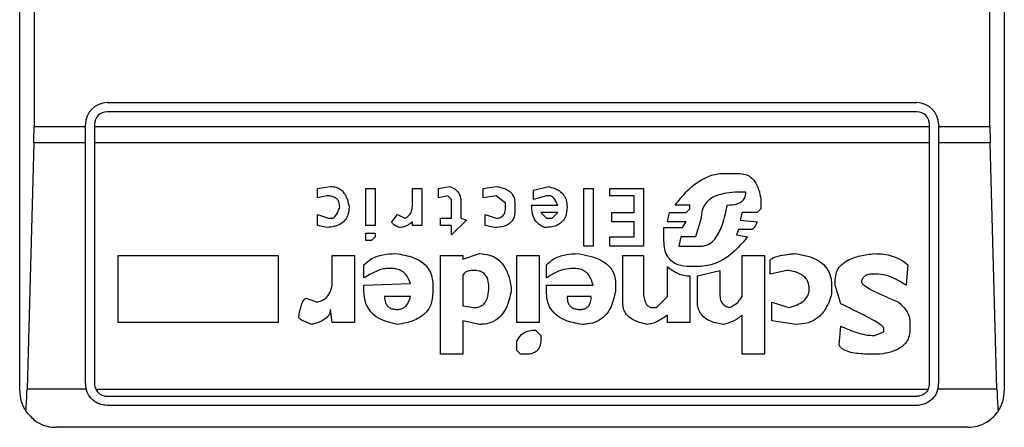
# Model space of a CAD drawing. Extents: x 0.4 to 10.6, y 0.4 to 8.1.
# Drawn here: x 8.2 to 8.2, y 4 to 4.1 of the extents above; entities that cross this region are included whole.
import ezdxf

# ---------------------------------------------------------------- set-up
doc = ezdxf.new("R2010")
doc.units = 0
doc.linetypes.add('SLD-SOLID', pattern=[0])
doc.layers.get('0').update_dxf_attribs({"linetype": 'CONTINUOUS'})

msp = doc.modelspace()

# ---------------------------------------------------------------- linework, layer by layer
at = {"color": 7, "linetype": 'SLD-SOLID'}
for p, q in [((8.16515629791741, 4.043004356547658), (8.16515629791741, 4.092873122951857)), ((8.200589368783552, 4.092873122951857), (8.200589368783552, 4.043004356547658)), ((8.165672963253368, 4.083358687256319), (8.165672963253394, 4.052518792234009)), ((8.200072703447763, 4.052518792243196), (8.200072703447763, 4.083358687256319)), ((8.168305904216624, 4.053371810615899), (8.19743976248434, 4.053371810615899)), ((8.19743976248434, 4.053043726626398), (8.168305904216648, 4.053043726626398)), ((8.165672963253394, 4.052518792234009), (8.167518502642501, 4.052518792234009)), ((8.167518502642501, 4.052518792234009), (8.167518502641846, 4.052584409041096)), ((8.167518502643158, 4.051926413277526), (8.167518502642501, 4.052518792234009)), ((8.167846586631347, 4.052584409041096), (8.167846586632002, 4.052518792243196)), ((8.167846586632002, 4.052518792243196), (8.197899080068986, 4.052518792243196)), ((8.167846586632002, 4.052518792243196), (8.16784658663266, 4.051926413277526)), ((8.197899080068986, 4.052518792243196), (8.197899080069641, 4.052584409041752)), ((8.197899080068328, 4.051926413277526), (8.197899080068986, 4.052518792243196)), ((8.198227164059142, 4.052584409041096), (8.198227164058487, 4.052518792243196)), ((8.198227164058487, 4.052518792243196), (8.200072703447763, 4.052518792243196)), ((8.198227164058487, 4.052518792243196), (8.19822716405783, 4.051926413277526)), ((8.165664980205717, 4.051926413277484), (8.165420425280026, 4.043068145560905)), ((8.167518502643158, 4.051926413277526), (8.165664980205717, 4.051926413277484)), ((8.167518502642148, 4.043266823739259), (8.167518502643158, 4.051926413277526)), ((8.197899080068328, 4.051926413277526), (8.16784658663266, 4.051926413277526)), ((8.16784658663266, 4.051926413277526), (8.167846586631649, 4.043266823739259)), ((8.197899080069313, 4.043266823739915), (8.197899080068328, 4.051926413277526)), ((8.200080686495445, 4.051926413277482), (8.19822716405783, 4.051926413277526)), ((8.19822716405783, 4.051926413277526), (8.198227164058814, 4.043266823739259)), ((8.20032524142111, 4.043068145560905), (8.200080686495445, 4.051926413277482)), ((8.190484905639222, 4.050824151707092), (8.19102127893279, 4.050824151707427)), ((8.175868739639231, 4.050287778587386), (8.17633806499851, 4.050354825248752)), ((8.18022677114449, 4.050287778587297), (8.180629049494854, 4.050354825248832)), ((8.18183589010117, 4.050287778587451), (8.182305213134443, 4.050354825674243)), ((8.183646149155143, 4.050220732041027), (8.184182521523834, 4.050354825249216)), ((8.17586873963922, 4.049952545510126), (8.175868739639231, 4.050287778587386)), ((8.17620397283213, 4.050019592056118), (8.17586873963922, 4.049952545510126)), ((8.177611952611663, 4.05028777858751), (8.177947185804577, 4.05028777858751)), ((8.177611952611663, 4.048946846046922), (8.177611952611663, 4.05028777858751)), ((8.177947185804577, 4.05028777858751), (8.177947185804577, 4.048946846046922)), ((8.179288116724523, 4.05028777858751), (8.179623349916126, 4.05028777858751)), ((8.179288116723868, 4.049684358979968), (8.179288116724523, 4.05028777858751)), ((8.179623349916126, 4.05028777858751), (8.179623349916126, 4.048946846046922)), ((8.180226771144799, 4.049952545510126), (8.18022677114449, 4.050287778587297)), ((8.180562004338832, 4.050019592056256), (8.180226771144799, 4.049952545510126)), ((8.180696096503898, 4.049885498847789), (8.180562004338832, 4.050019592056256)), ((8.181835890100837, 4.049952545510126), (8.18183589010117, 4.050287778587451)), ((8.182305216384762, 4.050019592056282), (8.181835890100837, 4.049952545510126)), ((8.18264044957742, 4.049751405525043), (8.182305216384762, 4.050019592056282)), ((8.183646149154969, 4.049885498848094), (8.183646149155143, 4.050220732041027)), ((8.184115475440937, 4.050019592056526), (8.183646149154969, 4.049885498848094)), ((8.184249568533334, 4.0500195920561), (8.184115475440937, 4.050019592056526)), ((8.1854564082114, 4.05028777858751), (8.185791641404313, 4.05028777858751)), ((8.185456408211374, 4.048209332884259), (8.1854564082114, 4.05028777858751)), ((8.185791641404313, 4.05028777858751), (8.185791641404286, 4.048209332884259)), ((8.186395060780955, 4.05028777858751), (8.187601900460745, 4.05028777858751)), ((8.186395060780955, 4.0500195920561), (8.186395060780955, 4.05028777858751)), ((8.187266667266517, 4.0500195920561), (8.186395060780955, 4.0500195920561)), ((8.187266667266517, 4.049416172332968), (8.187266667266517, 4.0500195920561)), ((8.187601900460745, 4.05028777858751), (8.187601900460717, 4.048209332884259)), ((8.191289465116304, 4.05015368822462), (8.191088325479116, 4.050153685379515)), ((8.18069609650405, 4.049215032462932), (8.180696096503898, 4.049885498847789)), ((8.181031329695651, 4.049818452186675), (8.18103132969585, 4.049215032463529)), ((8.182640449577542, 4.049617312317281), (8.18264044957742, 4.049751405525043)), ((8.182975682770454, 4.049751405525345), (8.182975682770454, 4.049483219109276)), ((8.183579102147094, 4.049684358979311), (8.184517755812728, 4.049684356293016)), ((8.189278066423999, 4.049684358979311), (8.188741691339391, 4.049684356584597)), ((8.189278066423395, 4.049550265655665), (8.189278066423999, 4.049684358979311)), ((8.191825838410193, 4.049885498848094), (8.191825838410502, 4.049550265656064)), ((8.175868739639371, 4.049349125786581), (8.176271019842622, 4.049215032463553)), ((8.17586873963922, 4.048946846046922), (8.175868739639371, 4.049349125786581)), ((8.178550605181114, 4.04908093913888), (8.178751744356074, 4.049349125786476)), ((8.178751744356074, 4.049349125786476), (8.179019930539468, 4.049215032463636)), ((8.181902937107898, 4.049349125786723), (8.182305216384622, 4.049215032463632)), ((8.181902937108054, 4.048946846046922), (8.181902937107898, 4.049349125786723)), ((8.184517754715666, 4.04941617233303), (8.183914335338883, 4.049416172332888)), ((8.183914335338883, 4.049416172332888), (8.184115475440894, 4.049215032463464)), ((8.184316615540563, 4.049215032463205), (8.184517754715666, 4.04941617233303)), ((8.18646210779014, 4.049416172332968), (8.187266667266517, 4.049416172332968)), ((8.186462107789811, 4.049080939138801), (8.18646210779014, 4.049416172332968)), ((8.188473506946325, 4.049080939138799), (8.188540553027622, 4.049416172332979)), ((8.188540553027622, 4.049416172332979), (8.18914397333076, 4.049416172333031)), ((8.18914397333076, 4.049416172333031), (8.189278066423395, 4.049550265655665)), ((8.191155372024953, 4.049416172332992), (8.191088325479134, 4.04914798591652)), ((8.191691745317538, 4.049416172333102), (8.191155372024953, 4.049416172332992)), ((8.191825838410502, 4.049550265656064), (8.191691745317538, 4.049416172333102)), ((8.176203972832077, 4.048879799270326), (8.17586873963922, 4.048946846046922)), ((8.176271019842622, 4.049215032463553), (8.176405112006677, 4.049215032463628)), ((8.177947185804577, 4.048946846046922), (8.177611952611663, 4.048946846046922)), ((8.179288116724194, 4.048946846046922), (8.179288119114887, 4.049080941100752)), ((8.179623349916126, 4.048946846046922), (8.179288116724194, 4.048946846046922)), ((8.180293816301951, 4.049215032463588), (8.18069609650405, 4.049215032462932)), ((8.180293816301951, 4.048946846046922), (8.180293816301951, 4.049215032463588)), ((8.18069609650405, 4.048946846046922), (8.180293816301951, 4.048946846046922)), ((8.181232470724751, 4.0491479859166), (8.180696096504024, 4.048611612855201)), ((8.180696096504024, 4.048611612855201), (8.18069609650405, 4.048946846046922)), ((8.18103132969585, 4.049215032463529), (8.181232470724751, 4.0491479859166)), ((8.182238169375392, 4.048879799270361), (8.181902937108054, 4.048946846046922)), ((8.184115475440894, 4.049215032463464), (8.184316615540563, 4.049215032463205)), ((8.187266667266517, 4.049080939138801), (8.186462107789811, 4.049080939138801)), ((8.187266667266492, 4.048544566077044), (8.187266667266517, 4.049080939138801)), ((8.189143973330989, 4.04908093913869), (8.188473506946325, 4.049080939138799)), ((8.189009879313565, 4.048879799270611), (8.189143973330989, 4.04908093913869)), ((8.189680345698214, 4.049215032462803), (8.189479206523348, 4.048544566076638)), ((8.191088325479134, 4.04914798591652), (8.191691745317632, 4.049080939139166)), ((8.177611952611635, 4.048410472754296), (8.177611952611635, 4.048678659401175)), ((8.177611952611635, 4.048678659401175), (8.177947185804548, 4.048678659401175)), ((8.177947185804548, 4.048678659401175), (8.177947185804548, 4.048544566076388)), ((8.188339412927935, 4.048879799270615), (8.189009879313565, 4.048879799270611)), ((8.18833941292791, 4.048410472754296), (8.188339412927935, 4.048879799270615)), ((8.191021278932576, 4.04881275272373), (8.19095423238727, 4.048611612854819)), ((8.19095423238727, 4.048611612854819), (8.191356512124779, 4.048544566077051)), ((8.191490605217961, 4.048812752724173), (8.191021278932576, 4.04881275272373)), ((8.17781309178619, 4.048410472753625), (8.177611952611635, 4.048410472754296)), ((8.177947185804548, 4.048544566076388), (8.17781309178619, 4.048410472753625)), ((8.186395060780926, 4.048544566077044), (8.187266667266492, 4.048544566077044)), ((8.186395060780926, 4.048209332884259), (8.186395060780926, 4.048544566077044)), ((8.188942833230866, 4.048544566077617), (8.188875786221569, 4.048209332883413)), ((8.189479206523709, 4.048544566077841), (8.188942833229746, 4.048544566077841)), ((8.168694748573579, 4.047874099691882), (8.174460759859668, 4.047874099691882)), ((8.168694748573579, 4.045460420796195), (8.168694748573579, 4.047874099691882)), ((8.174460759859668, 4.047874099691882), (8.174460759859668, 4.04546042079685)), ((8.176405112006648, 4.047874099691882), (8.177209672411832, 4.047874099692538)), ((8.176405112006648, 4.047002493667613), (8.176405112006648, 4.047874099691882)), ((8.177209672411832, 4.047874099692538), (8.177209672412161, 4.04546042079685)), ((8.180293816301925, 4.047874099691882), (8.181098376704812, 4.047874099692538)), ((8.180293816301925, 4.044320628126895), (8.180293816301925, 4.047874099691882)), ((8.181098376705076, 4.047740006599861), (8.181701796081464, 4.047941146468858)), ((8.181098376704812, 4.047874099692538), (8.181098376705076, 4.047740006599861)), ((8.183042728851794, 4.047874099691882), (8.183847289257304, 4.047874099691882)), ((8.183042728852449, 4.045460420796448), (8.183042728851794, 4.047874099691882)), ((8.183847289257304, 4.047874099691882), (8.183847289257304, 4.04546042079685)), ((8.185791641404286, 4.048209332884259), (8.185456408211374, 4.048209332884259)), ((8.187601900460717, 4.048209332884259), (8.186395060780926, 4.048209332884259)), ((8.186864387064393, 4.047874099691882), (8.18760190046039, 4.047874099692538)), ((8.186864387064393, 4.046130887183454), (8.186864387064393, 4.047874099691882)), ((8.18760190046039, 4.047874099692538), (8.187601900459732, 4.046600213929862)), ((8.18887578622056, 4.048209332884928), (8.189680345699562, 4.048209332884928)), ((8.191155372025023, 4.047874099691882), (8.1919599315014, 4.047874099691882)), ((8.191155372025023, 4.046399073829082), (8.191155372025023, 4.047874099691882)), ((8.1919599315014, 4.047874099691882), (8.1919599315014, 4.044320628126239)), ((8.177544905603106, 4.047069540214244), (8.177544905603433, 4.047538866499101)), ((8.184115475440375, 4.047069540214244), (8.184115475439945, 4.047538866499347)), ((8.192161071602449, 4.047203633306124), (8.192161071602449, 4.047672959822742)), ((8.197122522601223, 4.047538866499084), (8.197055475997493, 4.046801353567347)), ((8.17855060518119, 4.047404773407218), (8.178349464154943, 4.047404773407394)), ((8.185121175017148, 4.047404773407218), (8.184987081926991, 4.047404773407227)), ((8.188473506946282, 4.046399073829082), (8.188473504639674, 4.047471821991292)), ((8.189613299616886, 4.04747181995366), (8.189278066423054, 4.047471819953414)), ((8.189546252606384, 4.047136586759515), (8.19035081254795, 4.047337726861926)), ((8.19035081254795, 4.047337726861926), (8.190350812547587, 4.046466120374987)), ((8.192764491442356, 4.047337726861731), (8.192161071602449, 4.047203633306124)), ((8.196049776476466, 4.047203633306124), (8.195848636492213, 4.047203633306232)), ((8.177544905602478, 4.046801353567277), (8.179221072459395, 4.046868397372395)), ((8.181098376704924, 4.047136586759726), (8.181098376704812, 4.046063840636896)), ((8.186596200880665, 4.046868400114219), (8.186596201332957, 4.046600217029519)), ((8.189278066423316, 4.047136586759493), (8.189278066423972, 4.04546042079685)), ((8.189546252606387, 4.046197933728643), (8.189546252606384, 4.047136586759515)), ((8.194507703721511, 4.046801353567393), (8.194507703720888, 4.047002493667851)), ((8.177544905603106, 4.046600213930176), (8.177544905602478, 4.046801353567277)), ((8.180025630118196, 4.04680135356796), (8.180025630118196, 4.046533166921617)), ((8.182841589678565, 4.046734307021867), (8.182841590104411, 4.04660021675251)), ((8.184115475441033, 4.046801353567305), (8.185791641404313, 4.046801353567965)), ((8.184115475440375, 4.046533166920962), (8.184115475441033, 4.046801353567305)), ((8.194373610628697, 4.04680135356796), (8.19437361062831, 4.046466120374427)), ((8.194708843821576, 4.046130887182132), (8.194507703721511, 4.046801353567393)), ((8.175466459438333, 4.046332027282883), (8.175868739639178, 4.046197933728707)), ((8.179221071567683, 4.046399073829851), (8.178282418997386, 4.046399076675026)), ((8.185724594394443, 4.046399073829738), (8.184852987908146, 4.046399076675026)), ((8.188071226744544, 4.045996794091212), (8.188473506946282, 4.046399073829082)), ((8.192228118149652, 4.046197933728521), (8.19283153798844, 4.045996794090929)), ((8.192228118148996, 4.045527467342022), (8.192228118149652, 4.046197933728521)), ((8.176405112006698, 4.045460420796202), (8.176338064997786, 4.045929747544804)), ((8.18109837670482, 4.046063840636956), (8.181500656908197, 4.045996794090858)), ((8.187870086643132, 4.045996794090918), (8.188071226744544, 4.045996794091212)), ((8.174460759859668, 4.04546042079685), (8.168694748573579, 4.045460420796195)), ((8.177209672412161, 4.04546042079685), (8.176405112006698, 4.045460420796202)), ((8.181098376704881, 4.045527467342257), (8.181098376704812, 4.044320628126239)), ((8.181701796081446, 4.045393374250389), (8.181098376704881, 4.045527467342257)), ((8.183847289257304, 4.04546042079685), (8.183042728852449, 4.045460420796448)), ((8.188473506946282, 4.045460420796195), (8.188473509469409, 4.045728609275653)), ((8.189278066423972, 4.04546042079685), (8.188473506946282, 4.045460420796195)), ((8.191155372025023, 4.044320628126895), (8.191155372024733, 4.045728607443716)), ((8.193099724636548, 4.045393374250268), (8.192228118148996, 4.045527467342022)), ((8.197189569261898, 4.045527467342287), (8.197189569262227, 4.045192234149911)), ((8.183713195237338, 4.045192234150285), (8.18391433533867, 4.044991094512783)), ((8.194641797044467, 4.044655861320424), (8.194708840935284, 4.045326329070948)), ((8.195915683153078, 4.044991094512524), (8.196250916345559, 4.045125187604662)), ((8.196250916345559, 4.045125187604662), (8.196250916345232, 4.045259281157852)), ((8.183042728852122, 4.044454721218774), (8.18304272885289, 4.044789954411399)), ((8.18391433533867, 4.044991094512783), (8.183914335338699, 4.044857003802524)), ((8.183176822871065, 4.044320628126481), (8.183042728852122, 4.044454721218774)), ((8.181098376704812, 4.044320628126239), (8.180293816301925, 4.044320628126895)), ((8.183377962044705, 4.044320628126239), (8.183176822871065, 4.044320628126481)), ((8.1919599315014, 4.044320628126239), (8.191155372025023, 4.044320628126895)), ((8.19611682302174, 4.044320628126239), (8.19571454316846, 4.044320628126318)), ((8.167543980190722, 4.04306814556039), (8.165420425280026, 4.043068145560905)), ((8.16789177908403, 4.04306814556048), (8.197853887616818, 4.043068145560243)), ((8.20032524142111, 4.043068145560905), (8.198201686510215, 4.04306814556039)), ((8.168305904216624, 4.042807506153957), (8.19743976248434, 4.042807506153957)), ((8.19743976248434, 4.042479422164456), (8.168305904216624, 4.042479422164456)), ((8.199277032825547, 4.041692020589652), (8.166468633875416, 4.041692020589652))]:
    msp.add_line(p, q, dxfattribs=at)
for centre, radius, start, end in [((8.168305904216648, 4.052584409041096), 0.0007874015748035035, 90.0000000018096, 180), ((8.19743976248434, 4.052584409041096), 0.0007874015748035035, 1.29257742254765e-10, 90), ((8.168305904216648, 4.052584409041096), 0.0004593175853022657, 90, 180), ((8.19743976248434, 4.052584409041096), 0.0004593175853022657, 8.187554702254468e-08, 90), ((8.166468633875416, 4.043004356547658), 0.001312335958006727, 180, 213.8251233879), ((8.168305904216624, 4.043266823739259), 0.0007874015748047642, 180, 194.6149166235995), ((8.168305904216624, 4.043266823739259), 0.0004593175853027955, 180, 205.6295481604044), ((8.19743976248434, 4.043266823739259), 0.0004593175853012695, 334.3704518066962, 8.176475473054047e-08), ((8.19743976248434, 4.043266823739259), 0.000787401574778981, 345.3850833759129, 0), ((8.199277032825547, 4.043004356547658), 0.00131233595800564, 326.1748765988837, 0)]:
    msp.add_arc(centre, radius, start, end, dxfattribs=at)
for centre, ratio, start_param, end_param in [((8.165500741474801, 4.052518792243196), 0.08748866352520536, 4.406722829493445, 4.712388975717984), ((8.200244925226363, 4.052518792243196), 0.08748866352610775, 1.570796326794897, 1.876462477686874), ((8.16525618654917, 4.04366052452666), 0.08748866352520536, 3.930755197302653, 4.406722829366829), ((8.200489480151967, 4.04366052452666), 0.08748866352610775, 1.876462477813059, 2.352430108570489)]:
    msp.add_ellipse(centre, major_axis=(0, 0.001968503937007426), ratio=ratio, start_param=start_param, end_param=end_param, dxfattribs=at)
for points, knots in [([(8.188741691339391, 4.049684356584597), (8.18888139395066, 4.049859061363138), (8.189198091902986, 4.050255107257504), (8.189744388115031, 4.050673945551617), (8.190232120607929, 4.050816557609399), (8.19043901661798, 4.050822773121862), (8.190484905639222, 4.050824151707092)], [0, 0, 0, 0, 0.3159938813048304, 0.7163403335635674, 0.9370849903992129, 0.9999999999999999, 0.9999999999999999, 0.9999999999999999, 0.9999999999999999]), ([(8.19102127893279, 4.050824151707427), (8.191105864087232, 4.050818199679721), (8.191261993096957, 4.050807213305128), (8.191466201978399, 4.05070172932435), (8.191640410498037, 4.05051995595355), (8.191769540229306, 4.050239468619827), (8.191806183162061, 4.050009079460903), (8.191825838410193, 4.049885498848094)], [0, 0, 0, 0, 0.1787259707819497, 0.3298960558071132, 0.480802419533809, 0.7215027153941592, 1, 1, 1, 1]), ([(8.17633806499851, 4.050354825248752), (8.17640878875153, 4.050349838711338), (8.1765395288211, 4.050340620588421), (8.176710542752485, 4.050252088667735), (8.176857486129201, 4.050098760030023), (8.176959076226119, 4.049878995934539), (8.176992332264833, 4.049703027219121), (8.1770085313833, 4.049617312318071)], [0, 0, 0, 0, 0.1864061010615851, 0.3445906867303137, 0.502471513460456, 0.757652348075153, 1, 1, 1, 1]), ([(8.180629049494854, 4.050354825248832), (8.180701911238033, 4.050324246972612), (8.180827075483284, 4.050271718626496), (8.180957208074405, 4.050131516143222), (8.181022285395288, 4.04997939922679), (8.18102832650456, 4.049871895222537), (8.181031329697062, 4.049818452186675)], [0, 0, 0, 0, 0.3178620857721543, 0.5460337115775622, 0.7743215538767938, 1, 1, 1, 1]), ([(8.182305213134443, 4.050354825674243), (8.182417819389995, 4.050334473631629), (8.182595024013507, 4.05030244631635), (8.18280685871755, 4.050177242849444), (8.182923626626009, 4.05003101501305), (8.18297038250538, 4.049880235512348), (8.182974154406903, 4.049788554432765), (8.182975682770454, 4.049751405525345)], [0, 0, 0, 0, 0.3335115074631648, 0.5248356836504485, 0.7178068078610522, 0.8856561373739179, 1, 1, 1, 1]), ([(8.184182521523834, 4.050354825249216), (8.184322942169963, 4.050314473682647), (8.184533330483873, 4.050254016062717), (8.184740923028732, 4.050055254706171), (8.184838928307979, 4.049851675142437), (8.184848022134748, 4.049700087979427), (8.18485298790832, 4.049617312317776)], [0, 0, 0, 0, 0.384961672599906, 0.5767772720780713, 0.7688950658231083, 0.9999999999999999, 0.9999999999999999, 0.9999999999999999, 0.9999999999999999]), ([(8.176673298190403, 4.049617312317936), (8.176668983476137, 4.049678980154821), (8.176662190690553, 4.04977606570154), (8.176592371888987, 4.049892709597692), (8.176497738853616, 4.049967508106458), (8.176363152397414, 4.050013084106972), (8.17625987225341, 4.050017306645987), (8.17620397283213, 4.050019592056118)], [0, 0, 0, 0, 0.2656883345750345, 0.418281206578942, 0.5712943463445103, 0.767967035970713, 1, 1, 1, 1]), ([(8.184517755812728, 4.049684356293016), (8.18448125388324, 4.049767233706407), (8.184433814977998, 4.049874943458078), (8.184339348056675, 4.049976356240651), (8.18428994786992, 4.05000927091586), (8.184259864377664, 4.050016960391932), (8.184249568533334, 4.0500195920561)], [0, 0, 0, 0, 0.6125024015250564, 0.7960248620933419, 0.9301910745841083, 1, 1, 1, 1]), ([(8.191088325479116, 4.050153685379515), (8.190829632844798, 4.050143375298008), (8.190433963307058, 4.050127606062077), (8.189990548350531, 4.049918947960169), (8.189785215138096, 4.049688701963619), (8.189692961864136, 4.049454458484815), (8.189684446560596, 4.049292857467073), (8.189680345698214, 4.049215032462803)], [0, 0, 0, 0, 0.3949859938645493, 0.6041297852113352, 0.739352836983943, 0.8744756260935007, 1, 1, 1, 1]), ([(8.190618999193916, 4.049684358979225), (8.190747392360299, 4.049690242502297), (8.190925825898432, 4.049698419088855), (8.191130275876036, 4.049797861797919), (8.191229995644743, 4.04990029362412), (8.191282296844982, 4.050025857488056), (8.191287063926897, 4.050110868164293), (8.191289465116304, 4.05015368822462)], [0, 0, 0, 0, 0.4023447028029253, 0.5591558405560417, 0.7173290072488131, 0.8576180134290867, 1, 1, 1, 1]), ([(8.179019930539468, 4.049215032463636), (8.179062158508854, 4.04923680943894), (8.179146792278265, 4.049280455096859), (8.179239604943684, 4.049402535941727), (8.17928279455951, 4.049542956598382), (8.179286502115007, 4.049641461105571), (8.179288116723868, 4.049684358979968)], [0, 0, 0, 0, 0.2394080631611069, 0.479824322772688, 0.773467920373284, 0.9999999999999999, 0.9999999999999999, 0.9999999999999999, 0.9999999999999999]), ([(8.184048428430607, 4.048879799270738), (8.183980467287418, 4.048910065442731), (8.183844304780152, 4.048970704767949), (8.183687076227923, 4.049152453510817), (8.183592509918507, 4.04939812361188), (8.18358376030352, 4.049584914479929), (8.183579102147094, 4.049684358979311)], [0, 0, 0, 0, 0.2158225399556145, 0.432407943499151, 0.6978229797712634, 1, 1, 1, 1]), ([(8.189680345699562, 4.048209332884928), (8.189742267844759, 4.048215018772326), (8.18986605870204, 4.048226385640724), (8.190056354720275, 4.048333903231778), (8.190277728541846, 4.048578358486581), (8.19048586427049, 4.049045566401999), (8.19057006234309, 4.049449555846765), (8.190618999193916, 4.049684358979225)], [0, 0, 0, 0, 0.09510799598172853, 0.1901339225198453, 0.3327462194726917, 0.6121847245170653, 1, 1, 1, 1]), ([(8.1770085313833, 4.049617312318071), (8.177002784658589, 4.04952592046457), (8.176992794352286, 4.049367041684742), (8.176889387524879, 4.049158606013022), (8.176723514547591, 4.049005917486487), (8.176485255553503, 4.048907380416423), (8.176302079305817, 4.048889419089742), (8.176203972832077, 4.048879799270326)], [0, 0, 0, 0, 0.2269125024291495, 0.3944725939291542, 0.5627084392347159, 0.7657931442251145, 0.9999999999999999, 0.9999999999999999, 0.9999999999999999, 0.9999999999999999]), ([(8.176405112006677, 4.049215032463628), (8.176415633849164, 4.049216223584114), (8.176439883249683, 4.049218968726683), (8.176482885451188, 4.04924596342449), (8.17656888673277, 4.04934501483417), (8.176624409937798, 4.049480121875893), (8.176664036836046, 4.049591323062227), (8.176673298190403, 4.049617312317936)], [0, 0, 0, 0, 0.06048964792370289, 0.1394088251453188, 0.2882637789815418, 0.8336573983072797, 1, 1, 1, 1]), ([(8.182975682770454, 4.049483219109276), (8.182971280462846, 4.049409787121412), (8.182963588028759, 4.049281474705153), (8.182882681642381, 4.049111563991112), (8.18275075920484, 4.048986552992798), (8.182529990718088, 4.048893325293817), (8.182350076109067, 4.048884986187434), (8.182238169375392, 4.048879799270361)], [0, 0, 0, 0, 0.2069438703736499, 0.3616062810050396, 0.5170101738324838, 0.6995807392231569, 1, 1, 1, 1]), ([(8.182305216384622, 4.049215032463632), (8.18234777175158, 4.049217611746217), (8.182420417559909, 4.049222014811721), (8.182513633689416, 4.049267201936715), (8.182581581847657, 4.04933779817815), (8.18263308972931, 4.049457402657454), (8.18263762871174, 4.049556022508497), (8.182640449577542, 4.049617312317281)], [0, 0, 0, 0, 0.2061201003634909, 0.3518654020449598, 0.497990879702038, 0.6880136943453828, 1, 1, 1, 1]), ([(8.18485298790825, 4.049617312317776), (8.184844755018823, 4.04949793068851), (8.184832094995336, 4.049314353070553), (8.18470053789108, 4.049097209361671), (8.184530398395493, 4.048964657162471), (8.184303204952768, 4.048890197376992), (8.18413445150751, 4.048883310100882), (8.184048428430607, 4.048879799270738)], [0, 0, 0, 0, 0.2905530631279936, 0.4467943648223515, 0.6035749290010327, 0.7979199516940606, 0.9999999999999999, 0.9999999999999999, 0.9999999999999999, 0.9999999999999999]), ([(8.178818791365165, 4.04887979927067), (8.178763268292283, 4.048902322298195), (8.178683066917394, 4.04893485612027), (8.178600552897901, 4.048991640486656), (8.178566617352757, 4.049029449081758), (8.178552448688489, 4.049057481049104), (8.178551097400828, 4.049074675787619), (8.178550605181114, 4.04908093913888)], [0, 0, 0, 0, 0.5070170654409183, 0.732370591702951, 0.8484052856253009, 0.9447801462951191, 0.9999999999999999, 0.9999999999999999, 0.9999999999999999, 0.9999999999999999]), ([(8.179288119114887, 4.049080941100752), (8.17924283440106, 4.049046198268422), (8.179164740936455, 4.04898628427278), (8.179021353264385, 4.04891317983348), (8.178906346641478, 4.048881837986274), (8.178831468767191, 4.048880094462673), (8.178818791365165, 4.04887979927067)], [0, 0, 0, 0, 0.3315508508785731, 0.5717592637849986, 0.9274955381964851, 1, 1, 1, 1]), ([(8.191691745317632, 4.049080939139166), (8.191677483732823, 4.04904537265792), (8.191651410514869, 4.048980349546548), (8.19160653543556, 4.048898667531073), (8.19156502225797, 4.048846644198919), (8.19152968115716, 4.048821549477447), (8.191506888720435, 4.048813491500762), (8.191494209084127, 4.048812916230271), (8.191490605217963, 4.048812752724173)], [0, 0, 0, 0, 0.3317476947868738, 0.6065055229038355, 0.8027729039899416, 0.8946442984917631, 0.9700553045300532, 1, 1, 1, 1]), ([(8.189278066423054, 4.047471819953414), (8.189130207679991, 4.047481001336902), (8.188900150529301, 4.047495286883231), (8.188624502031276, 4.047643268262243), (8.188452832043565, 4.047839088927756), (8.188353457139801, 4.048106099917358), (8.188344230298702, 4.048306068404203), (8.18833941292791, 4.048410472754296)], [0, 0, 0, 0, 0.2819206376863863, 0.4386474366277455, 0.5959452254623201, 0.7890413794557273, 1, 1, 1, 1]), ([(8.191356512124779, 4.048544566077051), (8.191209940603876, 4.048377286830674), (8.19087609325082, 4.047996273293529), (8.190287739501741, 4.047558934308828), (8.189803448133222, 4.04749638057909), (8.189613299616886, 4.04747181995366)], [0, 0, 0, 0, 0.3221977159345789, 0.7338728148738255, 1, 1, 1, 1]), ([(8.177544905603433, 4.047538866499101), (8.177629039807096, 4.047613912944744), (8.177823203672622, 4.047787104195694), (8.178230210913823, 4.04792010945925), (8.178532142514602, 4.047934085427155), (8.178684694120639, 4.04794114681571)], [0, 0, 0, 0, 0.2744732889923311, 0.6334260319210575, 1, 1, 1, 1]), ([(8.178684694120639, 4.04794114681571), (8.178905946059126, 4.047906938098231), (8.17925305998499, 4.047853269315469), (8.179675554227762, 4.047625936521285), (8.179913439826423, 4.047352942692328), (8.180013832727278, 4.047059448617112), (8.180022097842311, 4.046878630223863), (8.180025630118196, 4.04680135356796)], [0, 0, 0, 0, 0.3338254886821362, 0.523726376011214, 0.715486386834174, 0.878406946388508, 1, 1, 1, 1]), ([(8.181701796081464, 4.047941146468858), (8.181826434857973, 4.047932388230033), (8.18205476928776, 4.047916343404144), (8.18235245967552, 4.047762367570558), (8.182601941541385, 4.04750060624119), (8.182764927819631, 4.047143010527355), (8.18281739295274, 4.04686330580696), (8.182841589678565, 4.046734307021867)], [0, 0, 0, 0, 0.1972276840397618, 0.3613150901749763, 0.5251673593941167, 0.7810089380168027, 1, 1, 1, 1]), ([(8.184115475439945, 4.047538866499347), (8.184199609687429, 4.047613912858987), (8.184393773821236, 4.047787104060557), (8.184800781273703, 4.047920109502362), (8.185102713183083, 4.047934085511919), (8.185255264897485, 4.047941146919317)], [0, 0, 0, 0, 0.2744730498697566, 0.6334260253754996, 1, 1, 1, 1]), ([(8.185255264897485, 4.047941146919317), (8.185537113467687, 4.047888671212815), (8.18595157829698, 4.047811504474943), (8.186374625624634, 4.047506993224786), (8.186547952454575, 4.04722929875468), (8.18659327822019, 4.047014075088934), (8.186595691644738, 4.046893782103956), (8.18659620088073, 4.046868400114)], [0, 0, 0, 0, 0.4405930216374154, 0.6479022099275653, 0.8033742011919787, 0.9585116783709623, 1, 1, 1, 1]), ([(8.192161071602449, 4.047672959822742), (8.192162234934221, 4.047683093222986), (8.192164555931104, 4.047703310663088), (8.192185829068768, 4.047736459100433), (8.19224907848681, 4.047788914385901), (8.192423586469655, 4.047853766227247), (8.192613294732556, 4.047889253669286), (8.192779621656564, 4.047913006749604), (8.192849749407847, 4.047921758245995), (8.192934066540465, 4.047931455953057), (8.192990412962436, 4.047936993501363), (8.19303267436962, 4.047941146818922)], [0, 0, 0, 0, 0.03320908877054023, 0.0662564141157866, 0.1249279356853516, 0.2937083416879753, 0.644283290040595, 0.7331535194095934, 0.8220222343795381, 0.8665116513291681, 1, 1, 1, 1]), ([(8.19303267436962, 4.047941146818922), (8.193253926292378, 4.047906938129669), (8.193601040209597, 4.047853269388711), (8.194023534527032, 4.047625936736818), (8.194261420217607, 4.047352942977828), (8.194361813219091, 4.047059448823737), (8.194370078344937, 4.046878630335578), (8.194373610628697, 4.04680135356796)], [0, 0, 0, 0, 0.3338254151431868, 0.5237262848275934, 0.7154862801928974, 0.8784067888555123, 1, 1, 1, 1]), ([(8.194507703720888, 4.047002493667851), (8.194515009544567, 4.04709259921424), (8.194529675280634, 4.047273477403941), (8.194683171678289, 4.04751964447323), (8.194978216829996, 4.047736925811458), (8.19540548840815, 4.047878061132359), (8.195745644236247, 4.047920121238032), (8.19591568315363, 4.04794114646895)], [0, 0, 0, 0, 0.1482271077727335, 0.2975516157784227, 0.4578500754296221, 0.728987191697321, 1, 1, 1, 1]), ([(8.19591568315363, 4.04794114646895), (8.196029849711941, 4.04793670792893), (8.196348205378417, 4.047924330973828), (8.196777931900742, 4.047796363570136), (8.197030964459854, 4.047607283763975), (8.197122522601223, 4.047538866499084)], [0, 0, 0, 0, 0.262975629995674, 0.7333126547094537, 1, 1, 1, 1]), ([(8.178349464154943, 4.047404773407394), (8.178284142715727, 4.047395733286883), (8.178148129030616, 4.047376909756363), (8.177878577314178, 4.047256607661609), (8.177681161555762, 4.047145929828364), (8.177544905603106, 4.047069540214244)], [0, 0, 0, 0, 0.2225552252493581, 0.4634092066855897, 1, 1, 1, 1]), ([(8.179221072459395, 4.046868397372395), (8.179177147502896, 4.046977479440003), (8.179108402647586, 4.047148198583572), (8.178916545307402, 4.04731978806336), (8.17873407626076, 4.047394789381648), (8.178608033216, 4.047401648320859), (8.17855060518119, 4.047404773407218)], [0, 0, 0, 0, 0.3836512379328493, 0.6004342620685063, 0.8179488987318472, 0.9999999999999999, 0.9999999999999999, 0.9999999999999999, 0.9999999999999999]), ([(8.181500665437554, 4.047337726861348), (8.18146374594449, 4.047336724683336), (8.181376492071191, 4.047334356180791), (8.18126045120772, 4.047308945904837), (8.181166063267598, 4.047253428436283), (8.181118049882114, 4.047194264530589), (8.181103616736634, 4.047151949471367), (8.181098376704924, 4.047136586759726)], [0, 0, 0, 0, 0.2263098579643917, 0.5348505636018114, 0.7150271480201353, 0.8965390612480973, 1, 1, 1, 1]), ([(8.18203702927441, 4.046734301330911), (8.18203241002366, 4.046825953238841), (8.18202518421176, 4.046969322690534), (8.181944116665932, 4.047151299435714), (8.181834300596584, 4.047260382328038), (8.181679647896912, 4.047327729155344), (8.181566841912916, 4.047334030337413), (8.181500665437554, 4.047337726861348)], [0, 0, 0, 0, 0.3022334169541482, 0.4727783660009365, 0.6449796887310913, 0.7917309698540828, 1, 1, 1, 1]), ([(8.184987081926991, 4.047404773407227), (8.184875891524108, 4.047392497670481), (8.184662571995345, 4.047368946587744), (8.18437473300568, 4.047231900295807), (8.184202531493193, 4.047124059077828), (8.184115475440375, 4.047069540214244)], [0, 0, 0, 0, 0.3499410883631991, 0.6713643095925633, 1, 1, 1, 1]), ([(8.185791641404313, 4.046801353567965), (8.18575359159119, 4.046928257292877), (8.185697262775856, 4.047116125140297), (8.185509982511954, 4.047304668497329), (8.185326286327193, 4.047391945695551), (8.185190807927151, 4.047400418547937), (8.185121175017148, 4.047404773407218)], [0, 0, 0, 0, 0.4044264081629625, 0.5987114940357751, 0.7937465572937396, 1, 1, 1, 1]), ([(8.188473504639674, 4.047471821991292), (8.188537744010324, 4.047419629031417), (8.188706624143151, 4.047282417942528), (8.188986433167589, 4.047155837648221), (8.189201121622482, 4.047141665932632), (8.189278066423316, 4.047136586759493)], [0, 0, 0, 0, 0.2825778300472629, 0.7428743617859964, 1, 1, 1, 1]), ([(8.193569050920035, 4.046667260475425), (8.193561352720799, 4.046755014110079), (8.193548316217205, 4.046903620367041), (8.19342877165538, 4.04708345869443), (8.193247210273153, 4.047221844957659), (8.193015668713656, 4.047302959976962), (8.192838717043252, 4.047327452871175), (8.192764491442356, 4.047337726861731)], [0, 0, 0, 0, 0.2297357401483163, 0.389045634040917, 0.5479637809657449, 0.8103851751819332, 1, 1, 1, 1]), ([(8.195848636492213, 4.047203633306232), (8.195780905612253, 4.047199418711737), (8.195676674711581, 4.047192932881632), (8.195554088410079, 4.047124681532592), (8.195480952257686, 4.04704090112302), (8.195458225622373, 4.04697162549924), (8.195446356753369, 4.046935446659192)], [0, 0, 0, 0, 0.3744785119069389, 0.5762841498604959, 0.7787165653407051, 1, 1, 1, 1]), ([(8.197055475997493, 4.046801353567347), (8.196961420531133, 4.046860750574765), (8.19676391321819, 4.046985478501661), (8.196433997025263, 4.047150769511522), (8.19617993517633, 4.047185725146873), (8.196049776476466, 4.047203633306124)], [0, 0, 0, 0, 0.3071879211128551, 0.6450646965810878, 1, 1, 1, 1]), ([(8.175868739639178, 4.046197933728708), (8.175941467729352, 4.046218733680335), (8.176087526361627, 4.046260505882502), (8.176250992643077, 4.046405967940251), (8.176368510634493, 4.046625691747745), (8.176402319780863, 4.046830302833627), (8.176404611429778, 4.046971624119302), (8.176405112006648, 4.047002493667613)], [0, 0, 0, 0, 0.2066297388105841, 0.4149711200446802, 0.5921369176249272, 0.9109083315684394, 1, 1, 1, 1]), ([(8.195446356753369, 4.046935446659192), (8.19544781974308, 4.046925691439141), (8.195451574376294, 4.046900655532933), (8.195497851674604, 4.046836561194614), (8.195635812938152, 4.046730462689662), (8.196067957498736, 4.046492499800394), (8.196476901110248, 4.046325037587767), (8.196787289408284, 4.046197933728704)], [0, 0, 0, 0, 0.01952611502031478, 0.0501120407063437, 0.1515288291478231, 0.356010180284392, 1, 1, 1, 1]), ([(8.178751744355823, 4.04539337425107), (8.178510293291431, 4.045446904066123), (8.178149943768432, 4.045526793725626), (8.177776250481038, 4.045834740332949), (8.177576493441837, 4.046176577501686), (8.177556389018322, 4.046446205514133), (8.177544905603106, 4.046600213930176)], [0, 0, 0, 0, 0.3781341019282808, 0.5643397911781514, 0.7511559051879718, 1, 1, 1, 1]), ([(8.180025630118196, 4.046533166921617), (8.180013218058281, 4.04638486494075), (8.179992053606403, 4.046131987484585), (8.179794221519835, 4.045821179759637), (8.179491259665793, 4.045583505345765), (8.179125550985457, 4.045451591912892), (8.17885446876562, 4.045409372830219), (8.178751744355823, 4.04539337425107)], [0, 0, 0, 0, 0.2383156491129797, 0.4063644649900883, 0.5741373574959288, 0.838622803695053, 1, 1, 1, 1]), ([(8.181500656908197, 4.045996794090858), (8.1815724850868, 4.046002276591314), (8.181692191323334, 4.04601141352767), (8.181836711197853, 4.04609722887104), (8.18194341036331, 4.046224293195294), (8.182025260812262, 4.046441463709318), (8.182032567943978, 4.046623288917655), (8.182037029274356, 4.046734301330911)], [0, 0, 0, 0, 0.1996012053244761, 0.332648127261883, 0.4655001270232186, 0.6736639472234447, 1, 1, 1, 1]), ([(8.182841590104411, 4.04660021675251), (8.182799814635212, 4.046394726659071), (8.182734660918651, 4.046074240891699), (8.182490686075164, 4.045690359451495), (8.182208363351574, 4.045479588457565), (8.181926470203557, 4.045401340801549), (8.18176189320501, 4.045395505189212), (8.181701796081446, 4.045393374250389)], [0, 0, 0, 0, 0.3471112735119741, 0.5413605152119916, 0.7375279066387126, 0.9041553925173795, 1, 1, 1, 1]), ([(8.18538936120089, 4.045393374250612), (8.18517525992853, 4.0454317710385), (8.184838297349787, 4.04549220169601), (8.184435600808643, 4.045730206122384), (8.184213428921897, 4.046007992925726), (8.18412532376095, 4.046292612915524), (8.184118278861595, 4.046464690859688), (8.184115475440375, 4.046533166920962)], [0, 0, 0, 0, 0.3346437211396527, 0.5266779127093768, 0.7203635048791593, 0.8887224863890059, 1, 1, 1, 1]), ([(8.186596201332957, 4.046600217029519), (8.18655500052519, 4.046396256173725), (8.186490239098575, 4.046075660614791), (8.186237496706315, 4.045694649436278), (8.185944690800127, 4.045485871980827), (8.18564479679698, 4.045402759951812), (8.185462517832047, 4.045396062310895), (8.18538936120089, 4.045393374250613)], [0, 0, 0, 0, 0.3341183436919282, 0.5251834070220769, 0.7178166773823003, 0.8867473201945402, 1, 1, 1, 1]), ([(8.187601900459732, 4.046600213929862), (8.187604084779144, 4.046530220485511), (8.187608465169653, 4.046389857030444), (8.187652983676271, 4.04621250287462), (8.187732351723666, 4.046082631484542), (8.187807542114474, 4.046021723697597), (8.187857895993401, 4.046001653158681), (8.187870086643132, 4.045996794090918)], [0, 0, 0, 0, 0.3024997180159583, 0.6066268915915526, 0.7753281787699864, 0.9456070607647568, 1, 1, 1, 1]), ([(8.190350812547587, 4.046466120374987), (8.19035484733982, 4.046402671092006), (8.190361811848696, 4.046293150435455), (8.19043418604655, 4.046151145685486), (8.190543087698762, 4.046050022298825), (8.19063716220683, 4.046014995116175), (8.190686045740806, 4.045996794091176)], [0, 0, 0, 0, 0.3083385955768446, 0.5322273765858012, 0.7569333138227954, 1, 1, 1, 1]), ([(8.19283153798844, 4.045996794090929), (8.193000120427602, 4.046046680675793), (8.193251569760333, 4.046121089069328), (8.193485853645361, 4.046345507534167), (8.19356072871335, 4.046521024216971), (8.193566626790377, 4.046624664122735), (8.193569050920035, 4.046667260475425)], [0, 0, 0, 0, 0.4723156601763412, 0.7044829709525684, 0.8785414990257719, 1, 1, 1, 1]), ([(8.19437361062831, 4.046466120374427), (8.1943078449458, 4.046274150230553), (8.194201049970545, 4.045962415508375), (8.1938862765991, 4.045615844535788), (8.193521138817658, 4.045422532114429), (8.193244239692802, 4.045403373321416), (8.193099724636548, 4.045393374250269)], [0, 0, 0, 0, 0.3405900946006454, 0.5530743290278398, 0.7667472278364805, 1, 1, 1, 1]), ([(8.175198273254654, 4.045661560897907), (8.175225778691626, 4.045807928160977), (8.175261715468961, 4.045999161906781), (8.175336288309971, 4.046199812246153), (8.17537692851922, 4.046271352822075), (8.175406132568204, 4.046307043804942), (8.175435974394846, 4.046326460249835), (8.175454595266013, 4.046331694756362), (8.175464395697807, 4.046331969440798), (8.175466459438333, 4.046332027282883)], [0, 0, 0, 0, 0.5989193870099305, 0.7825082973495601, 0.8545822797350235, 0.9270682363745282, 0.9622967450567523, 0.9920605809194984, 1, 1, 1, 1]), ([(8.178282418997386, 4.046399076675026), (8.178287883698525, 4.04631844916119), (8.178296069554268, 4.046197673078463), (8.178381901947105, 4.046057203249732), (8.178486530871643, 4.045976459105305), (8.178616262990172, 4.045935249151587), (8.17870844207561, 4.045931505957363), (8.178751744355731, 4.045929747544985)], [0, 0, 0, 0, 0.3222038385518597, 0.482645633095141, 0.6438014629665608, 0.8326712750967283, 1, 1, 1, 1]), ([(8.178751744355731, 4.045929747544985), (8.178797153167926, 4.045933235308494), (8.178888195791888, 4.045940228117296), (8.179016143991285, 4.046010708025655), (8.179136515523087, 4.046150110337669), (8.179192316385414, 4.046291375346904), (8.17921763048549, 4.046386185741423), (8.179221071567683, 4.046399073829851)], [0, 0, 0, 0, 0.1835232833855116, 0.3679559202103649, 0.5822568846715598, 0.9432139246211578, 1, 1, 1, 1]), ([(8.184852987908146, 4.046399076675026), (8.18485845259158, 4.046318449635272), (8.184866638444248, 4.046197673916724), (8.184952470530344, 4.046057204171455), (8.185057099646984, 4.045976459636446), (8.185186832499873, 4.045935249233191), (8.18527901229412, 4.045931505989347), (8.185322315120823, 4.045929747544985)], [0, 0, 0, 0, 0.3222014196786992, 0.4826433923060709, 0.6437993971425644, 0.8326694792245397, 1, 1, 1, 1]), ([(8.185322315120823, 4.045929747544985), (8.185374149364996, 4.045932995987726), (8.185462491793524, 4.0459385323918), (8.185575316747567, 4.045994288025929), (8.185656884718936, 4.04608012886851), (8.185715889098544, 4.046218924317524), (8.185721326609293, 4.046331449488473), (8.185724594394443, 4.046399073829738)], [0, 0, 0, 0, 0.2130230691812952, 0.363060667012866, 0.5134652170484549, 0.7076068054579749, 1, 1, 1, 1]), ([(8.187735996760216, 4.045393373646798), (8.187547294133525, 4.045438296940409), (8.18727104469893, 4.045504061973351), (8.186998448436674, 4.045723421627876), (8.186881972156701, 4.045921767528991), (8.18687039889129, 4.046059395311733), (8.186864387064393, 4.046130887183454)], [0, 0, 0, 0, 0.4518063066776075, 0.66141759102788, 0.8241206123726392, 1, 1, 1, 1]), ([(8.190484905639181, 4.045393374250398), (8.19032815783449, 4.045419777606357), (8.190082410482756, 4.045461172475117), (8.189785321453057, 4.045626782410726), (8.189619714534317, 4.045822674789425), (8.189553598358964, 4.046026253595969), (8.189548354743836, 4.046148803944826), (8.189546252606387, 4.046197933728643)], [0, 0, 0, 0, 0.3384208052618032, 0.5305721303585139, 0.7245953523713943, 0.8895917398316993, 1, 1, 1, 1]), ([(8.190686045740806, 4.045996794091176), (8.190736692959614, 4.046018796003422), (8.190876072849617, 4.046079344720229), (8.191040918785713, 4.04621953664387), (8.191123467979368, 4.046349027516824), (8.191155372025023, 4.046399073829082)], [0, 0, 0, 0, 0.2593605402599509, 0.7137537740957116, 1, 1, 1, 1]), ([(8.196250916345747, 4.045259281157852), (8.196250309838888, 4.045263309144323), (8.196248336511099, 4.045276414581623), (8.196218940707453, 4.045315934120103), (8.19610989946812, 4.045403087191943), (8.195804040492193, 4.045586843533294), (8.195318623052422, 4.045837695344773), (8.19491223435149, 4.046033093685486), (8.194708843821576, 4.046130887182132)], [0, 0, 0, 0, 0.007035241318485073, 0.02288982712820552, 0.0818308033055862, 0.2437335225896832, 0.6215016823965062, 1, 1, 1, 1]), ([(8.196787289408284, 4.046197933728704), (8.196851920557044, 4.046135179882658), (8.197007541100113, 4.045984079557368), (8.197165495757398, 4.045752917463082), (8.197184182492254, 4.045577914831849), (8.197189569261898, 4.045527467342287)], [0, 0, 0, 0, 0.3357929960903612, 0.8085310165888554, 1, 1, 1, 1]), ([(8.176338064997786, 4.045929747544804), (8.176333922827288, 4.045886080568771), (8.176325634278127, 4.045798702253999), (8.176245793303622, 4.045668244429516), (8.17607296530788, 4.04552690602911), (8.175863501733122, 4.04544433191705), (8.175709514493526, 4.045404277270071), (8.175667598612948, 4.04539337425107)], [0, 0, 0, 0, 0.1450076564093976, 0.2901626308256113, 0.4907666123174749, 0.8613848399344389, 1, 1, 1, 1]), ([(8.175667598612948, 4.04539337425107), (8.175604063849581, 4.04541643302984), (8.175487674948641, 4.045458674249856), (8.175348513639943, 4.04552142273115), (8.17526384615736, 4.045572489282747), (8.175222589521924, 4.045608762254478), (8.175201593872774, 4.045635750040995), (8.17519910036721, 4.045655131828663), (8.175198273254654, 4.045661560897907)], [0, 0, 0, 0, 0.3621818829093245, 0.6634785282560104, 0.8203555992371081, 0.8918731169816932, 0.9641335861267172, 0.9999999999999999, 0.9999999999999999, 0.9999999999999999, 0.9999999999999999]), ([(8.188473509469409, 4.045728609275653), (8.188364886021015, 4.045654622889686), (8.188199685347456, 4.045542100216391), (8.18795041255097, 4.045422405203536), (8.187808534296142, 4.045403195113689), (8.187735996760216, 4.045393373646798)], [0, 0, 0, 0, 0.4840913106124347, 0.736233398581408, 1, 1, 1, 1]), ([(8.191155372024733, 4.045728607443716), (8.191102831733296, 4.045684922640398), (8.190997789820731, 4.045597585186319), (8.19077399839353, 4.045477033291165), (8.19059608932843, 4.045425549116947), (8.190484905639181, 4.045393374250398)], [0, 0, 0, 0, 0.2729015187248977, 0.5456021785575769, 1, 1, 1, 1]), ([(8.18304272885289, 4.044789954411399), (8.183093454172344, 4.044875430061139), (8.18317829852942, 4.045018398634351), (8.183383219306338, 4.045144947094861), (8.183559210592584, 4.0451876035515), (8.183670183393286, 4.045190940705778), (8.183713195237338, 4.045192234150285)], [0, 0, 0, 0, 0.3613698066258366, 0.6044356002290032, 0.8466835641867346, 1, 1, 1, 1]), ([(8.194708840935284, 4.045326329070948), (8.194896991304734, 4.045244225135389), (8.195182178997193, 4.045119776631821), (8.195591363143185, 4.045011726016608), (8.195806824084404, 4.044998019544134), (8.195915683153078, 4.044991094512524)], [0, 0, 0, 0, 0.4896183009665422, 0.7421357388011238, 0.9999999999999999, 0.9999999999999999, 0.9999999999999999, 0.9999999999999999]), ([(8.197189569262227, 4.045192234149911), (8.197182281697119, 4.045100327314149), (8.197168785328783, 4.044930118404912), (8.197040843612204, 4.044707887266904), (8.196820492955256, 4.044516886667221), (8.19650110712806, 4.044383255707711), (8.196244160626852, 4.044341380601055), (8.19611682302174, 4.044320628126239)], [0, 0, 0, 0, 0.1843404571186537, 0.3413934107749817, 0.4981175360794776, 0.7512769751597903, 1, 1, 1, 1]), ([(8.183914335338699, 4.044857003802524), (8.183908044304635, 4.044761351757842), (8.183898800540238, 4.04462080491668), (8.183797899485631, 4.044460430501768), (8.183678493071573, 4.044371108420618), (8.183531321607317, 4.044326489920312), (8.183426607889794, 4.044322487494651), (8.183377962044705, 4.044320628126239)], [0, 0, 0, 0, 0.3331575889272859, 0.4895268772109456, 0.6465521800919154, 0.8358021441629637, 0.9999999999999999, 0.9999999999999999, 0.9999999999999999, 0.9999999999999999]), ([(8.19571454316846, 4.044320628126318), (8.195518107752841, 4.04432736662499), (8.195230950655642, 4.044337217230146), (8.194910570991814, 4.044428580965967), (8.194754786219846, 4.044511518484184), (8.194672277716661, 4.044582997659779), (8.194648767451879, 4.044639198649832), (8.194641797044467, 4.044655861320424)], [0, 0, 0, 0, 0.4979578086403103, 0.7279345142857975, 0.8396056198066792, 0.9524457003450038, 1, 1, 1, 1]), ([(8.168305904216624, 4.042479422164456), (8.168227786025716, 4.042486297874464), (8.16807190543741, 4.04250001797869), (8.167888164226593, 4.042591140488565), (8.167720681577395, 4.042725717354409), (8.167604030150743, 4.042882824464074), (8.167559535307042, 4.043020140678975), (8.167543980190722, 4.04306814556039)], [0, 0, 0, 0, 0.2158617443990066, 0.4307403348643963, 0.5796742056683089, 0.8530567571569476, 1, 1, 1, 1]), ([(8.16789177908403, 4.04306814556048), (8.167919591630666, 4.043022549065145), (8.167975250165323, 4.042931301249936), (8.16811098713207, 4.042841322083671), (8.168228859292306, 4.042809393778949), (8.16829380425611, 4.042807802606813), (8.168305904216624, 4.042807506153957)], [0, 0, 0, 0, 0.3145242608976656, 0.6294267010141253, 0.9309581217419778, 0.9999999999999999, 0.9999999999999999, 0.9999999999999999, 0.9999999999999999]), ([(8.198201686510215, 4.04306814556039), (8.198168907970572, 4.042979971766835), (8.198119660790367, 4.042847497570366), (8.197973778967475, 4.042677771474245), (8.19779558303072, 4.042547949001765), (8.1975904686638, 4.042484648436245), (8.197469242529644, 4.042480444489683), (8.19743976248434, 4.042479422164456)], [0, 0, 0, 0, 0.2731361858986638, 0.4103656573559357, 0.66350782446993, 0.9181710721987663, 1, 1, 1, 1]), ([(8.197853887616818, 4.043068145560243), (8.197826075070113, 4.043022549064866), (8.197770416535365, 4.04293130124965), (8.197634679568486, 4.042841322083487), (8.197516807408377, 4.042809393778922), (8.19745186244472, 4.042807802606807), (8.19743976248434, 4.042807506153957)], [0, 0, 0, 0, 0.3145242614759476, 0.6294267016500887, 0.9309581224602589, 0.9999999999999999, 0.9999999999999999, 0.9999999999999999, 0.9999999999999999]), ([(8.165378423295827, 4.042273831696042), (8.16548580534957, 4.042148571245173), (8.165751807676585, 4.041838281301442), (8.166155028857053, 4.041709467327907), (8.166413723252195, 4.041692106537448), (8.166466490739019, 4.041692023944154), (8.166468633875416, 4.041692020589652)], [0, 0, 0, 0, 0.3503854294720172, 0.8679601138323924, 0.9946372377606825, 1, 1, 1, 1]), ([(8.199277032825547, 4.041692020589652), (8.199279175796091, 4.041692024089321), (8.199508564349093, 4.041692398702027), (8.199895318490384, 4.041793468736238), (8.20023874512644, 4.042088076313533), (8.200356058835478, 4.042257663432649), (8.200367243404967, 4.042273831695791)], [0, 0, 0, 0, 0.005366969076523617, 0.574492857209302, 0.9594325825598717, 1, 1, 1, 1])]:
    msp.add_open_spline(points, degree=3, knots=knots, dxfattribs=at)

doc.saveas('drawing.dxf')
